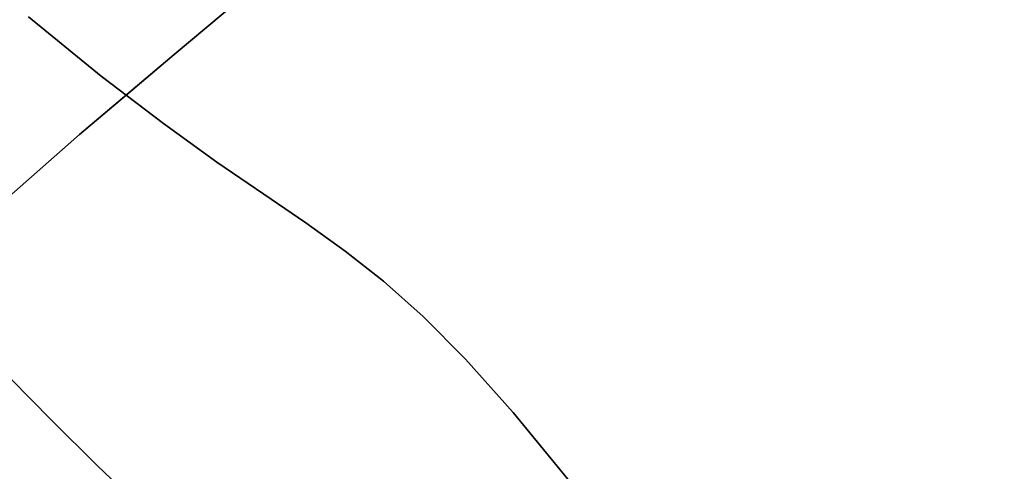
# Model space of a CAD drawing. Extents: x -335 to 327, y -288 to 362.
# Drawn here: x -87 to -72, y 72 to 79 of the extents above; entities that cross this region are included whole.
import ezdxf

# ---------------------------------------------------------------- set-up
doc = ezdxf.new("R2010")
doc.units = 0
doc.layers.add('BAUMSCHEIBEN', color=4, linetype='CONTINUOUS')

msp = doc.modelspace()

# ---------------------------------------------------------------- linework, layer by layer
at = {"layer": 'BAUMSCHEIBEN', "color": 0}
for points in [[(-96.05116, 55.690686, 418.846264), (-95.66101, 58.433714, 418.846264), (-95.289127, 61.233212, 418.846264), (-94.842765, 63.891717, 418.846264), (-94.232714, 66.237465, 418.846264), (-93.470927, 68.309628, 418.846264), (-92.569358, 70.147375, 418.846264), (-91.539961, 71.789876, 418.846264), (-90.39469, 73.276304, 418.846264), (-89.145498, 74.645826, 418.846264), (-87.804339, 75.937616, 418.846264), (-86.383167, 77.190841, 418.846264), (-84.893936, 78.444674, 418.846264), (-83.348599, 79.738285, 418.846264), (-81.75911, 81.110843, 418.846264), (-80.137423, 82.60152, 418.846264), (-78.495492, 84.249486, 418.846264), (-76.84527, 86.093911, 418.846264), (-75.198711, 88.173966, 418.846264), (-73.428815, 90.433218, 418.846264), (-71.426676, 92.769333, 418.846264)], [(-83.348599, 79.738285, 518.846264), (-84.893936, 78.444674, 518.846264), (-85.648524, 77.809362, 518.846264), (-85.060647, 77.360827, 518.846264), (-84.219464, 76.757087, 518.846264), (-83.483538, 76.251328, 518.846264), (-82.822151, 75.799725, 518.846264), (-82.20459, 75.358459, 518.846264), (-81.600138, 74.883704, 518.846264), (-80.978081, 74.331641, 518.846264), (-80.307704, 73.658445, 518.846264), (-79.558291, 72.820296, 518.846264), (-78.699127, 71.77337, 518.846264)], [(-87.181637, 79.037535, 468.846264), (-86.037799, 78.106369, 468.846264), (-85.060647, 77.360827, 468.846264), (-84.219464, 76.757087, 468.846264), (-83.483538, 76.251328, 468.846264), (-82.822151, 75.799725, 468.846264), (-82.20459, 75.358459, 468.846264), (-81.600138, 74.883704, 468.846264), (-80.978081, 74.331641, 468.846264), (-80.307704, 73.658445, 468.846264), (-79.558291, 72.820296, 468.846264), (-78.699127, 71.77337, 468.846264)], [(-78.699127, 71.77337, 518.846264), (-79.558291, 72.820296, 518.846264), (-80.307704, 73.658445, 518.846264), (-80.978081, 74.331641, 518.846264), (-81.600138, 74.883704, 518.846264), (-82.20459, 75.358459, 518.846264), (-82.822151, 75.799725, 518.846264), (-83.483538, 76.251328, 518.846264), (-84.219464, 76.757087, 518.846264), (-85.060647, 77.360827, 518.846264), (-86.037799, 78.106369, 518.846264), (-87.181637, 79.037535, 518.846264)], [(-87.181637, 79.037535, 518.846264), (-86.037799, 78.106369, 518.846264), (-85.060647, 77.360827, 518.846264), (-84.219464, 76.757087, 518.846264), (-83.483538, 76.251328, 518.846264), (-82.822151, 75.799725, 518.846264), (-82.20459, 75.358459, 518.846264), (-81.600138, 74.883704, 518.846264), (-80.978081, 74.331641, 518.846264), (-80.307704, 73.658445, 518.846264), (-79.558291, 72.820296, 518.846264), (-78.699127, 71.77337, 518.846264)], [(-78.699127, 71.77337, 468.846264), (-79.558291, 72.820296, 468.846264), (-80.307704, 73.658445, 468.846264), (-80.978081, 74.331641, 468.846264), (-81.600138, 74.883704, 468.846264), (-82.20459, 75.358459, 468.846264), (-82.822151, 75.799725, 468.846264), (-83.483538, 76.251328, 468.846264), (-84.219464, 76.757087, 468.846264), (-85.060647, 77.360827, 468.846264), (-86.037799, 78.106369, 468.846264), (-87.181637, 79.037535, 468.846264)], [(-87.181637, 79.037535, 518.846264), (-86.037799, 78.106369, 518.846264), (-85.060647, 77.360827, 518.846264), (-84.219464, 76.757087, 518.846264), (-83.483538, 76.251328, 518.846264), (-82.822151, 75.799725, 518.846264), (-82.20459, 75.358459, 518.846264), (-81.600138, 74.883704, 518.846264), (-80.978081, 74.331641, 518.846264), (-80.307704, 73.658445, 518.846264), (-79.558291, 72.820296, 518.846264), (-78.699127, 71.77337, 518.846264)], [(-78.699127, 71.77337, 468.846264), (-79.558291, 72.820296, 468.846264), (-80.307704, 73.658445, 468.846264), (-80.978081, 74.331641, 468.846264), (-81.600138, 74.883704, 468.846264), (-82.20459, 75.358459, 468.846264), (-82.822151, 75.799725, 468.846264), (-83.483538, 76.251328, 468.846264), (-84.219464, 76.757087, 468.846264), (-85.060647, 77.360827, 468.846264), (-86.037799, 78.106369, 468.846264), (-87.181637, 79.037535, 468.846264)], [(-87.181637, 79.037535, 518.846264), (-86.037799, 78.106369, 518.846264), (-85.060647, 77.360827, 518.846264), (-84.219464, 76.757087, 518.846264), (-83.483538, 76.251328, 518.846264), (-82.822151, 75.799725, 518.846264), (-82.20459, 75.358459, 518.846264), (-81.600138, 74.883704, 518.846264), (-80.978081, 74.331641, 518.846264), (-80.307704, 73.658445, 518.846264), (-79.558291, 72.820296, 518.846264), (-78.699127, 71.77337, 518.846264)], [(-78.699127, 71.77337, 468.846264), (-79.558291, 72.820296, 468.846264), (-80.307704, 73.658445, 468.846264), (-80.978081, 74.331641, 468.846264), (-81.600138, 74.883704, 468.846264), (-82.20459, 75.358459, 468.846264), (-82.822151, 75.799725, 468.846264), (-83.483538, 76.251328, 468.846264), (-84.219464, 76.757087, 468.846264), (-85.060647, 77.360827, 468.846264), (-86.037799, 78.106369, 468.846264), (-87.181637, 79.037535, 468.846264)], [(-87.181637, 79.037535, 518.846264), (-86.037799, 78.106369, 518.846264), (-85.060647, 77.360827, 518.846264), (-84.219464, 76.757087, 518.846264), (-83.483538, 76.251328, 518.846264), (-82.822151, 75.799725, 518.846264), (-82.20459, 75.358459, 518.846264), (-81.600138, 74.883704, 518.846264), (-80.978081, 74.331641, 518.846264), (-80.307704, 73.658445, 518.846264), (-79.558291, 72.820296, 518.846264), (-78.699127, 71.77337, 518.846264)], [(-78.699127, 71.77337, 468.846264), (-79.558291, 72.820296, 468.846264), (-80.307704, 73.658445, 468.846264), (-80.978081, 74.331641, 468.846264), (-81.600138, 74.883704, 468.846264), (-82.20459, 75.358459, 468.846264), (-82.822151, 75.799725, 468.846264), (-83.483538, 76.251328, 468.846264), (-84.219464, 76.757087, 468.846264), (-85.060647, 77.360827, 468.846264), (-86.037799, 78.106369, 468.846264), (-87.181637, 79.037535, 468.846264)], [(-87.181637, 79.037535, 518.846264), (-86.037799, 78.106369, 518.846264), (-85.060647, 77.360827, 518.846264), (-84.219464, 76.757087, 518.846264), (-83.483538, 76.251328, 518.846264), (-82.822151, 75.799725, 518.846264), (-82.20459, 75.358459, 518.846264), (-81.600138, 74.883704, 518.846264), (-80.978081, 74.331641, 518.846264), (-80.307704, 73.658445, 518.846264), (-79.558291, 72.820296, 518.846264), (-78.699127, 71.77337, 518.846264)], [(-78.699127, 71.77337, 468.846264), (-79.558291, 72.820296, 468.846264), (-80.307704, 73.658445, 468.846264), (-80.978081, 74.331641, 468.846264), (-81.600138, 74.883704, 468.846264), (-82.20459, 75.358459, 468.846264), (-82.822151, 75.799725, 468.846264), (-83.483538, 76.251328, 468.846264), (-84.219464, 76.757087, 468.846264), (-85.060647, 77.360827, 468.846264), (-86.037799, 78.106369, 468.846264), (-87.181637, 79.037535, 468.846264)], [(-87.181637, 79.037535, 518.846264), (-86.037799, 78.106369, 518.846264), (-85.060647, 77.360827, 518.846264), (-84.219464, 76.757087, 518.846264), (-83.483538, 76.251328, 518.846264), (-82.822151, 75.799725, 518.846264), (-82.20459, 75.358459, 518.846264), (-81.600138, 74.883704, 518.846264), (-80.978081, 74.331641, 518.846264), (-80.307704, 73.658445, 518.846264), (-79.558291, 72.820296, 518.846264), (-78.699127, 71.77337, 518.846264)], [(-78.699127, 71.77337, 468.846264), (-79.558291, 72.820296, 468.846264), (-80.307704, 73.658445, 468.846264), (-80.978081, 74.331641, 468.846264), (-81.600138, 74.883704, 468.846264), (-82.20459, 75.358459, 468.846264), (-82.822151, 75.799725, 468.846264), (-83.483538, 76.251328, 468.846264), (-84.219464, 76.757087, 468.846264), (-85.060647, 77.360827, 468.846264), (-86.037799, 78.106369, 468.846264), (-87.181637, 79.037535, 468.846264)], [(-87.181637, 79.037535, 518.846264), (-86.037799, 78.106369, 518.846264), (-85.060647, 77.360827, 518.846264), (-84.219464, 76.757087, 518.846264), (-83.483538, 76.251328, 518.846264), (-82.822151, 75.799725, 518.846264), (-82.20459, 75.358459, 518.846264), (-81.600138, 74.883704, 518.846264), (-80.978081, 74.331641, 518.846264), (-80.307704, 73.658445, 518.846264), (-79.558291, 72.820296, 518.846264), (-78.699127, 71.77337, 518.846264)], [(-78.699127, 71.77337, 468.846264), (-79.558291, 72.820296, 468.846264), (-80.307704, 73.658445, 468.846264), (-80.978081, 74.331641, 468.846264), (-81.600138, 74.883704, 468.846264), (-82.20459, 75.358459, 468.846264), (-82.822151, 75.799725, 468.846264), (-83.483538, 76.251328, 468.846264), (-84.219464, 76.757087, 468.846264), (-85.060647, 77.360827, 468.846264), (-86.037799, 78.106369, 468.846264), (-87.181637, 79.037535, 468.846264)], [(-87.181637, 79.037535, 518.846264), (-86.037799, 78.106369, 518.846264), (-85.060647, 77.360827, 518.846264), (-84.219464, 76.757087, 518.846264), (-83.483538, 76.251328, 518.846264), (-82.822151, 75.799725, 518.846264), (-82.20459, 75.358459, 518.846264), (-81.600138, 74.883704, 518.846264), (-80.978081, 74.331641, 518.846264), (-80.307704, 73.658445, 518.846264), (-79.558291, 72.820296, 518.846264), (-78.699127, 71.77337, 518.846264)], [(-78.699127, 71.77337, 468.846264), (-79.558291, 72.820296, 468.846264), (-80.307704, 73.658445, 468.846264), (-80.978081, 74.331641, 468.846264), (-81.600138, 74.883704, 468.846264), (-82.20459, 75.358459, 468.846264), (-82.822151, 75.799725, 468.846264), (-83.483538, 76.251328, 468.846264), (-84.219464, 76.757087, 468.846264), (-85.060647, 77.360827, 468.846264), (-86.037799, 78.106369, 468.846264), (-87.181637, 79.037535, 468.846264)], [(-87.181637, 79.037535, 518.846264), (-86.037799, 78.106369, 518.846264), (-85.060647, 77.360827, 518.846264), (-84.219464, 76.757087, 518.846264), (-83.483538, 76.251328, 518.846264), (-82.822151, 75.799725, 518.846264), (-82.20459, 75.358459, 518.846264), (-81.600138, 74.883704, 518.846264), (-80.978081, 74.331641, 518.846264), (-80.307704, 73.658445, 518.846264), (-79.558291, 72.820296, 518.846264), (-78.699127, 71.77337, 518.846264)], [(-78.699127, 71.77337, 468.846264), (-79.558291, 72.820296, 468.846264), (-80.307704, 73.658445, 468.846264), (-80.978081, 74.331641, 468.846264), (-81.600138, 74.883704, 468.846264), (-82.20459, 75.358459, 468.846264), (-82.822151, 75.799725, 468.846264), (-83.483538, 76.251328, 468.846264), (-84.219464, 76.757087, 468.846264), (-85.060647, 77.360827, 468.846264), (-86.037799, 78.106369, 468.846264), (-87.181637, 79.037535, 468.846264)], [(-87.181637, 79.037535, 518.846264), (-86.037799, 78.106369, 518.846264), (-85.060647, 77.360827, 518.846264), (-84.219464, 76.757087, 518.846264), (-83.483538, 76.251328, 518.846264), (-82.822151, 75.799725, 518.846264), (-82.20459, 75.358459, 518.846264), (-81.600138, 74.883704, 518.846264), (-80.978081, 74.331641, 518.846264), (-80.307704, 73.658445, 518.846264), (-79.558291, 72.820296, 518.846264), (-78.699127, 71.77337, 518.846264)], [(-78.699127, 71.77337, 468.846264), (-79.558291, 72.820296, 468.846264), (-80.307704, 73.658445, 468.846264), (-80.978081, 74.331641, 468.846264), (-81.600138, 74.883704, 468.846264), (-82.20459, 75.358459, 468.846264), (-82.822151, 75.799725, 468.846264), (-83.483538, 76.251328, 468.846264), (-84.219464, 76.757087, 468.846264), (-85.060647, 77.360827, 468.846264), (-86.037799, 78.106369, 468.846264), (-87.181637, 79.037535, 468.846264)], [(-87.181637, 79.037535, 518.846264), (-86.037799, 78.106369, 518.846264), (-85.060647, 77.360827, 518.846264), (-84.219464, 76.757087, 518.846264), (-83.483538, 76.251328, 518.846264), (-82.822151, 75.799725, 518.846264), (-82.20459, 75.358459, 518.846264), (-81.600138, 74.883704, 518.846264), (-80.978081, 74.331641, 518.846264), (-80.307704, 73.658445, 518.846264), (-79.558291, 72.820296, 518.846264), (-78.699127, 71.77337, 518.846264)], [(-78.699127, 71.77337, 468.846264), (-79.558291, 72.820296, 468.846264), (-80.307704, 73.658445, 468.846264), (-80.978081, 74.331641, 468.846264), (-81.600138, 74.883704, 468.846264), (-82.20459, 75.358459, 468.846264), (-82.822151, 75.799725, 468.846264), (-83.483538, 76.251328, 468.846264), (-84.219464, 76.757087, 468.846264), (-85.060647, 77.360827, 468.846264), (-86.037799, 78.106369, 468.846264), (-87.181637, 79.037535, 468.846264)], [(-87.181637, 79.037535, 518.846264), (-86.037799, 78.106369, 518.846264), (-85.060647, 77.360827, 518.846264), (-84.219464, 76.757087, 518.846264), (-83.483538, 76.251328, 518.846264), (-82.822151, 75.799725, 518.846264), (-82.20459, 75.358459, 518.846264), (-81.600138, 74.883704, 518.846264), (-80.978081, 74.331641, 518.846264), (-80.307704, 73.658445, 518.846264), (-79.558291, 72.820296, 518.846264), (-78.699127, 71.77337, 518.846264)], [(-78.699127, 71.77337, 468.846264), (-79.558291, 72.820296, 468.846264), (-80.307704, 73.658445, 468.846264), (-80.978081, 74.331641, 468.846264), (-81.600138, 74.883704, 468.846264), (-82.20459, 75.358459, 468.846264), (-82.822151, 75.799725, 468.846264), (-83.483538, 76.251328, 468.846264), (-84.219464, 76.757087, 468.846264), (-85.060647, 77.360827, 468.846264), (-86.037799, 78.106369, 468.846264), (-87.181637, 79.037535, 468.846264)], [(-78.699127, 71.77337, 468.846264), (-79.558291, 72.820296, 468.846264), (-80.307704, 73.658445, 468.846264), (-80.978081, 74.331641, 468.846264), (-81.600138, 74.883704, 468.846264), (-82.20459, 75.358459, 468.846264), (-82.822151, 75.799725, 468.846264), (-83.483538, 76.251328, 468.846264), (-84.219464, 76.757087, 468.846264), (-85.060647, 77.360827, 468.846264), (-85.648524, 77.809362, 468.846264), (-86.383167, 77.190841, 468.846264), (-87.804339, 75.937616, 468.846264)], [(-85.245489, 71.175112, 468.846264), (-86.098664, 71.985714, 468.846264), (-86.824734, 72.708912, 468.846264), (-87.461364, 73.351179, 468.846264)], [(-87.461364, 73.351179, 518.846264), (-86.824734, 72.708912, 518.846264), (-86.098664, 71.985714, 518.846264), (-85.245489, 71.175112, 518.846264)], [(-85.245489, 71.175112, 518.846264), (-86.098664, 71.985714, 518.846264), (-86.824734, 72.708912, 518.846264), (-87.461364, 73.351179, 518.846264)], [(-87.461364, 73.351179, 468.846264), (-86.824734, 72.708912, 468.846264), (-86.098664, 71.985714, 468.846264), (-85.245489, 71.175112, 468.846264)], [(-85.245489, 71.175112, 518.846264), (-86.098664, 71.985714, 518.846264), (-86.824734, 72.708912, 518.846264), (-87.461364, 73.351179, 518.846264)], [(-87.461364, 73.351179, 468.846264), (-86.824734, 72.708912, 468.846264), (-86.098664, 71.985714, 468.846264), (-85.245489, 71.175112, 468.846264)], [(-85.245489, 71.175112, 518.846264), (-86.098664, 71.985714, 518.846264), (-86.824734, 72.708912, 518.846264), (-87.461364, 73.351179, 518.846264)], [(-87.461364, 73.351179, 468.846264), (-86.824734, 72.708912, 468.846264), (-86.098664, 71.985714, 468.846264), (-85.245489, 71.175112, 468.846264)], [(-85.245489, 71.175112, 518.846264), (-86.098664, 71.985714, 518.846264), (-86.824734, 72.708912, 518.846264), (-87.461364, 73.351179, 518.846264)], [(-87.461364, 73.351179, 468.846264), (-86.824734, 72.708912, 468.846264), (-86.098664, 71.985714, 468.846264), (-85.245489, 71.175112, 468.846264)], [(-85.245489, 71.175112, 518.846264), (-86.098664, 71.985714, 518.846264), (-86.824734, 72.708912, 518.846264), (-87.461364, 73.351179, 518.846264)], [(-87.461364, 73.351179, 468.846264), (-86.824734, 72.708912, 468.846264), (-86.098664, 71.985714, 468.846264), (-85.245489, 71.175112, 468.846264)], [(-85.245489, 71.175112, 518.846264), (-86.098664, 71.985714, 518.846264), (-86.824734, 72.708912, 518.846264), (-87.461364, 73.351179, 518.846264)], [(-87.461364, 73.351179, 468.846264), (-86.824734, 72.708912, 468.846264), (-86.098664, 71.985714, 468.846264), (-85.245489, 71.175112, 468.846264)], [(-85.245489, 71.175112, 518.846264), (-86.098664, 71.985714, 518.846264), (-86.824734, 72.708912, 518.846264), (-87.461364, 73.351179, 518.846264)], [(-87.461364, 73.351179, 468.846264), (-86.824734, 72.708912, 468.846264), (-86.098664, 71.985714, 468.846264), (-85.245489, 71.175112, 468.846264)], [(-85.245489, 71.175112, 518.846264), (-86.098664, 71.985714, 518.846264), (-86.824734, 72.708912, 518.846264), (-87.461364, 73.351179, 518.846264)], [(-87.461364, 73.351179, 468.846264), (-86.824734, 72.708912, 468.846264), (-86.098664, 71.985714, 468.846264), (-85.245489, 71.175112, 468.846264)], [(-85.245489, 71.175112, 518.846264), (-86.098664, 71.985714, 518.846264), (-86.824734, 72.708912, 518.846264), (-87.461364, 73.351179, 518.846264)], [(-87.461364, 73.351179, 468.846264), (-86.824734, 72.708912, 468.846264), (-86.098664, 71.985714, 468.846264), (-85.245489, 71.175112, 468.846264)], [(-85.245489, 71.175112, 518.846264), (-86.098664, 71.985714, 518.846264), (-86.824734, 72.708912, 518.846264), (-87.461364, 73.351179, 518.846264)], [(-87.461364, 73.351179, 468.846264), (-86.824734, 72.708912, 468.846264), (-86.098664, 71.985714, 468.846264), (-85.245489, 71.175112, 468.846264)], [(-85.245489, 71.175112, 518.846264), (-86.098664, 71.985714, 518.846264), (-86.824734, 72.708912, 518.846264), (-87.461364, 73.351179, 518.846264)], [(-87.461364, 73.351179, 468.846264), (-86.824734, 72.708912, 468.846264), (-86.098664, 71.985714, 468.846264), (-85.245489, 71.175112, 468.846264)], [(-85.245489, 71.175112, 518.846264), (-86.098664, 71.985714, 518.846264), (-86.824734, 72.708912, 518.846264), (-87.461364, 73.351179, 518.846264)], [(-87.461364, 73.351179, 468.846264), (-86.824734, 72.708912, 468.846264), (-86.098664, 71.985714, 468.846264), (-85.245489, 71.175112, 468.846264)], [(-85.245489, 71.175112, 518.846264), (-86.098664, 71.985714, 518.846264), (-86.824734, 72.708912, 518.846264), (-87.461364, 73.351179, 518.846264)], [(-87.461364, 73.351179, 468.846264), (-86.824734, 72.708912, 468.846264), (-86.098664, 71.985714, 468.846264), (-85.245489, 71.175112, 468.846264)]]:
    msp.add_polyline3d(points, dxfattribs=at)
for points in [[(-84.893936, 78.444674, 418.846264), (-84.893936, 78.444674, 518.846264), (-83.348599, 79.738285, 518.846264), (-83.348599, 79.738285, 418.846264)], [(-87.181637, 79.037535, 468.846264), (-87.181637, 79.037535, 518.846264), (-86.037799, 78.106369, 518.846264), (-86.037799, 78.106369, 468.846264)], [(-86.037799, 78.106369, 468.846264), (-86.037799, 78.106369, 518.846264), (-87.181637, 79.037535, 518.846264), (-87.181637, 79.037535, 468.846264)], [(-86.037799, 78.106369, 468.846264), (-86.037799, 78.106369, 518.846264), (-87.181637, 79.037535, 518.846264), (-87.181637, 79.037535, 468.846264)], [(-86.037799, 78.106369, 468.846264), (-86.037799, 78.106369, 518.846264), (-87.181637, 79.037535, 518.846264), (-87.181637, 79.037535, 468.846264)], [(-86.037799, 78.106369, 468.846264), (-86.037799, 78.106369, 518.846264), (-87.181637, 79.037535, 518.846264), (-87.181637, 79.037535, 468.846264)], [(-86.037799, 78.106369, 468.846264), (-86.037799, 78.106369, 518.846264), (-87.181637, 79.037535, 518.846264), (-87.181637, 79.037535, 468.846264)], [(-86.037799, 78.106369, 468.846264), (-86.037799, 78.106369, 518.846264), (-87.181637, 79.037535, 518.846264), (-87.181637, 79.037535, 468.846264)], [(-86.037799, 78.106369, 468.846264), (-86.037799, 78.106369, 518.846264), (-87.181637, 79.037535, 518.846264), (-87.181637, 79.037535, 468.846264)], [(-86.037799, 78.106369, 468.846264), (-86.037799, 78.106369, 518.846264), (-87.181637, 79.037535, 518.846264), (-87.181637, 79.037535, 468.846264)], [(-86.037799, 78.106369, 468.846264), (-86.037799, 78.106369, 518.846264), (-87.181637, 79.037535, 518.846264), (-87.181637, 79.037535, 468.846264)], [(-86.037799, 78.106369, 468.846264), (-86.037799, 78.106369, 518.846264), (-87.181637, 79.037535, 518.846264), (-87.181637, 79.037535, 468.846264)], [(-86.037799, 78.106369, 468.846264), (-86.037799, 78.106369, 518.846264), (-87.181637, 79.037535, 518.846264), (-87.181637, 79.037535, 468.846264)], [(-86.037799, 78.106369, 468.846264), (-86.037799, 78.106369, 518.846264), (-87.181637, 79.037535, 518.846264), (-87.181637, 79.037535, 468.846264)], [(-86.383167, 77.190841, 418.846264), (-86.383167, 77.190841, 468.846264), (-85.648524, 77.809362, 468.846264), (-85.648524, 77.809362, 518.846264), (-84.893936, 78.444674, 518.846264), (-84.893936, 78.444674, 418.846264)], [(-86.037799, 78.106369, 468.846264), (-86.037799, 78.106369, 518.846264), (-85.060647, 77.360827, 518.846264), (-85.060647, 77.360827, 468.846264)], [(-85.060647, 77.360827, 468.846264), (-85.060647, 77.360827, 518.846264), (-86.037799, 78.106369, 518.846264), (-86.037799, 78.106369, 468.846264)], [(-85.060647, 77.360827, 468.846264), (-85.060647, 77.360827, 518.846264), (-86.037799, 78.106369, 518.846264), (-86.037799, 78.106369, 468.846264)], [(-85.060647, 77.360827, 468.846264), (-85.060647, 77.360827, 518.846264), (-86.037799, 78.106369, 518.846264), (-86.037799, 78.106369, 468.846264)], [(-85.060647, 77.360827, 468.846264), (-85.060647, 77.360827, 518.846264), (-86.037799, 78.106369, 518.846264), (-86.037799, 78.106369, 468.846264)], [(-85.060647, 77.360827, 468.846264), (-85.060647, 77.360827, 518.846264), (-86.037799, 78.106369, 518.846264), (-86.037799, 78.106369, 468.846264)], [(-85.060647, 77.360827, 468.846264), (-85.060647, 77.360827, 518.846264), (-86.037799, 78.106369, 518.846264), (-86.037799, 78.106369, 468.846264)], [(-85.060647, 77.360827, 468.846264), (-85.060647, 77.360827, 518.846264), (-86.037799, 78.106369, 518.846264), (-86.037799, 78.106369, 468.846264)], [(-85.060647, 77.360827, 468.846264), (-85.060647, 77.360827, 518.846264), (-86.037799, 78.106369, 518.846264), (-86.037799, 78.106369, 468.846264)], [(-85.060647, 77.360827, 468.846264), (-85.060647, 77.360827, 518.846264), (-86.037799, 78.106369, 518.846264), (-86.037799, 78.106369, 468.846264)], [(-85.060647, 77.360827, 468.846264), (-85.060647, 77.360827, 518.846264), (-86.037799, 78.106369, 518.846264), (-86.037799, 78.106369, 468.846264)], [(-85.060647, 77.360827, 468.846264), (-85.060647, 77.360827, 518.846264), (-86.037799, 78.106369, 518.846264), (-86.037799, 78.106369, 468.846264)], [(-85.060647, 77.360827, 468.846264), (-85.060647, 77.360827, 518.846264), (-86.037799, 78.106369, 518.846264), (-86.037799, 78.106369, 468.846264)], [(-85.648524, 77.809362, 468.846264), (-85.060647, 77.360827, 468.846264), (-85.060647, 77.360827, 518.846264), (-85.648524, 77.809362, 518.846264)], [(-85.060647, 77.360827, 468.846264), (-85.060647, 77.360827, 518.846264), (-84.219464, 76.757087, 518.846264), (-84.219464, 76.757087, 468.846264)], [(-84.219464, 76.757087, 468.846264), (-84.219464, 76.757087, 518.846264), (-85.060647, 77.360827, 518.846264), (-85.060647, 77.360827, 468.846264)], [(-84.219464, 76.757087, 468.846264), (-84.219464, 76.757087, 518.846264), (-85.060647, 77.360827, 518.846264), (-85.060647, 77.360827, 468.846264)], [(-84.219464, 76.757087, 468.846264), (-84.219464, 76.757087, 518.846264), (-85.060647, 77.360827, 518.846264), (-85.060647, 77.360827, 468.846264)], [(-84.219464, 76.757087, 468.846264), (-84.219464, 76.757087, 518.846264), (-85.060647, 77.360827, 518.846264), (-85.060647, 77.360827, 468.846264)], [(-84.219464, 76.757087, 468.846264), (-84.219464, 76.757087, 518.846264), (-85.060647, 77.360827, 518.846264), (-85.060647, 77.360827, 468.846264)], [(-84.219464, 76.757087, 468.846264), (-84.219464, 76.757087, 518.846264), (-85.060647, 77.360827, 518.846264), (-85.060647, 77.360827, 468.846264)], [(-84.219464, 76.757087, 468.846264), (-84.219464, 76.757087, 518.846264), (-85.060647, 77.360827, 518.846264), (-85.060647, 77.360827, 468.846264)], [(-84.219464, 76.757087, 468.846264), (-84.219464, 76.757087, 518.846264), (-85.060647, 77.360827, 518.846264), (-85.060647, 77.360827, 468.846264)], [(-84.219464, 76.757087, 468.846264), (-84.219464, 76.757087, 518.846264), (-85.060647, 77.360827, 518.846264), (-85.060647, 77.360827, 468.846264)], [(-84.219464, 76.757087, 468.846264), (-84.219464, 76.757087, 518.846264), (-85.060647, 77.360827, 518.846264), (-85.060647, 77.360827, 468.846264)], [(-84.219464, 76.757087, 468.846264), (-84.219464, 76.757087, 518.846264), (-85.060647, 77.360827, 518.846264), (-85.060647, 77.360827, 468.846264)], [(-84.219464, 76.757087, 468.846264), (-84.219464, 76.757087, 518.846264), (-85.060647, 77.360827, 518.846264), (-85.060647, 77.360827, 468.846264)], [(-84.219464, 76.757087, 468.846264), (-84.219464, 76.757087, 518.846264), (-85.060647, 77.360827, 518.846264), (-85.060647, 77.360827, 468.846264)], [(-87.804339, 75.937616, 418.846264), (-87.804339, 75.937616, 468.846264), (-86.383167, 77.190841, 468.846264), (-86.383167, 77.190841, 418.846264)], [(-84.219464, 76.757087, 468.846264), (-84.219464, 76.757087, 518.846264), (-83.483538, 76.251328, 518.846264), (-83.483538, 76.251328, 468.846264)], [(-83.483538, 76.251328, 518.846264), (-84.219464, 76.757087, 518.846264), (-84.219464, 76.757087, 468.846264), (-83.483538, 76.251328, 468.846264), (-82.822151, 75.799725, 468.846264), (-82.822151, 75.799725, 518.846264)], [(-83.483538, 76.251328, 518.846264), (-84.219464, 76.757087, 518.846264), (-84.219464, 76.757087, 468.846264), (-83.483538, 76.251328, 468.846264), (-82.822151, 75.799725, 468.846264), (-82.822151, 75.799725, 518.846264)], [(-83.483538, 76.251328, 518.846264), (-84.219464, 76.757087, 518.846264), (-84.219464, 76.757087, 468.846264), (-83.483538, 76.251328, 468.846264), (-82.822151, 75.799725, 468.846264), (-82.822151, 75.799725, 518.846264)], [(-83.483538, 76.251328, 518.846264), (-84.219464, 76.757087, 518.846264), (-84.219464, 76.757087, 468.846264), (-83.483538, 76.251328, 468.846264), (-82.822151, 75.799725, 468.846264), (-82.822151, 75.799725, 518.846264)], [(-83.483538, 76.251328, 518.846264), (-84.219464, 76.757087, 518.846264), (-84.219464, 76.757087, 468.846264), (-83.483538, 76.251328, 468.846264), (-82.822151, 75.799725, 468.846264), (-82.822151, 75.799725, 518.846264)], [(-83.483538, 76.251328, 518.846264), (-84.219464, 76.757087, 518.846264), (-84.219464, 76.757087, 468.846264), (-83.483538, 76.251328, 468.846264), (-82.822151, 75.799725, 468.846264), (-82.822151, 75.799725, 518.846264)], [(-83.483538, 76.251328, 518.846264), (-84.219464, 76.757087, 518.846264), (-84.219464, 76.757087, 468.846264), (-83.483538, 76.251328, 468.846264), (-82.822151, 75.799725, 468.846264), (-82.822151, 75.799725, 518.846264)], [(-83.483538, 76.251328, 518.846264), (-84.219464, 76.757087, 518.846264), (-84.219464, 76.757087, 468.846264), (-83.483538, 76.251328, 468.846264), (-82.822151, 75.799725, 468.846264), (-82.822151, 75.799725, 518.846264)], [(-83.483538, 76.251328, 518.846264), (-84.219464, 76.757087, 518.846264), (-84.219464, 76.757087, 468.846264), (-83.483538, 76.251328, 468.846264), (-82.822151, 75.799725, 468.846264), (-82.822151, 75.799725, 518.846264)], [(-83.483538, 76.251328, 518.846264), (-84.219464, 76.757087, 518.846264), (-84.219464, 76.757087, 468.846264), (-83.483538, 76.251328, 468.846264), (-82.822151, 75.799725, 468.846264), (-82.822151, 75.799725, 518.846264)], [(-83.483538, 76.251328, 518.846264), (-84.219464, 76.757087, 518.846264), (-84.219464, 76.757087, 468.846264), (-83.483538, 76.251328, 468.846264), (-82.822151, 75.799725, 468.846264), (-82.822151, 75.799725, 518.846264)], [(-83.483538, 76.251328, 518.846264), (-84.219464, 76.757087, 518.846264), (-84.219464, 76.757087, 468.846264), (-83.483538, 76.251328, 468.846264), (-82.822151, 75.799725, 468.846264), (-82.822151, 75.799725, 518.846264)], [(-83.483538, 76.251328, 518.846264), (-84.219464, 76.757087, 518.846264), (-84.219464, 76.757087, 468.846264), (-83.483538, 76.251328, 468.846264), (-82.822151, 75.799725, 468.846264), (-82.822151, 75.799725, 518.846264)], [(-83.483538, 76.251328, 468.846264), (-83.483538, 76.251328, 518.846264), (-82.822151, 75.799725, 518.846264), (-82.822151, 75.799725, 468.846264)], [(-82.822151, 75.799725, 468.846264), (-82.822151, 75.799725, 518.846264), (-82.20459, 75.358459, 518.846264), (-82.20459, 75.358459, 468.846264)], [(-82.20459, 75.358459, 468.846264), (-82.20459, 75.358459, 518.846264), (-82.822151, 75.799725, 518.846264), (-82.822151, 75.799725, 468.846264)], [(-82.20459, 75.358459, 468.846264), (-82.20459, 75.358459, 518.846264), (-82.822151, 75.799725, 518.846264), (-82.822151, 75.799725, 468.846264)], [(-82.20459, 75.358459, 468.846264), (-82.20459, 75.358459, 518.846264), (-82.822151, 75.799725, 518.846264), (-82.822151, 75.799725, 468.846264)], [(-82.20459, 75.358459, 468.846264), (-82.20459, 75.358459, 518.846264), (-82.822151, 75.799725, 518.846264), (-82.822151, 75.799725, 468.846264)], [(-82.20459, 75.358459, 468.846264), (-82.20459, 75.358459, 518.846264), (-82.822151, 75.799725, 518.846264), (-82.822151, 75.799725, 468.846264)], [(-82.20459, 75.358459, 468.846264), (-82.20459, 75.358459, 518.846264), (-82.822151, 75.799725, 518.846264), (-82.822151, 75.799725, 468.846264)], [(-82.20459, 75.358459, 468.846264), (-82.20459, 75.358459, 518.846264), (-82.822151, 75.799725, 518.846264), (-82.822151, 75.799725, 468.846264)], [(-82.20459, 75.358459, 468.846264), (-82.20459, 75.358459, 518.846264), (-82.822151, 75.799725, 518.846264), (-82.822151, 75.799725, 468.846264)], [(-82.20459, 75.358459, 468.846264), (-82.20459, 75.358459, 518.846264), (-82.822151, 75.799725, 518.846264), (-82.822151, 75.799725, 468.846264)], [(-82.20459, 75.358459, 468.846264), (-82.20459, 75.358459, 518.846264), (-82.822151, 75.799725, 518.846264), (-82.822151, 75.799725, 468.846264)], [(-82.20459, 75.358459, 468.846264), (-82.20459, 75.358459, 518.846264), (-82.822151, 75.799725, 518.846264), (-82.822151, 75.799725, 468.846264)], [(-82.20459, 75.358459, 468.846264), (-82.20459, 75.358459, 518.846264), (-82.822151, 75.799725, 518.846264), (-82.822151, 75.799725, 468.846264)], [(-82.20459, 75.358459, 468.846264), (-82.20459, 75.358459, 518.846264), (-82.822151, 75.799725, 518.846264), (-82.822151, 75.799725, 468.846264)], [(-82.20459, 75.358459, 468.846264), (-82.20459, 75.358459, 518.846264), (-81.600138, 74.883704, 518.846264), (-81.600138, 74.883704, 468.846264)], [(-81.600138, 74.883704, 468.846264), (-81.600138, 74.883704, 518.846264), (-82.20459, 75.358459, 518.846264), (-82.20459, 75.358459, 468.846264)], [(-81.600138, 74.883704, 468.846264), (-81.600138, 74.883704, 518.846264), (-82.20459, 75.358459, 518.846264), (-82.20459, 75.358459, 468.846264)], [(-81.600138, 74.883704, 468.846264), (-81.600138, 74.883704, 518.846264), (-82.20459, 75.358459, 518.846264), (-82.20459, 75.358459, 468.846264)], [(-81.600138, 74.883704, 468.846264), (-81.600138, 74.883704, 518.846264), (-82.20459, 75.358459, 518.846264), (-82.20459, 75.358459, 468.846264)], [(-81.600138, 74.883704, 468.846264), (-81.600138, 74.883704, 518.846264), (-82.20459, 75.358459, 518.846264), (-82.20459, 75.358459, 468.846264)], [(-81.600138, 74.883704, 468.846264), (-81.600138, 74.883704, 518.846264), (-82.20459, 75.358459, 518.846264), (-82.20459, 75.358459, 468.846264)], [(-81.600138, 74.883704, 468.846264), (-81.600138, 74.883704, 518.846264), (-82.20459, 75.358459, 518.846264), (-82.20459, 75.358459, 468.846264)], [(-81.600138, 74.883704, 468.846264), (-81.600138, 74.883704, 518.846264), (-82.20459, 75.358459, 518.846264), (-82.20459, 75.358459, 468.846264)], [(-81.600138, 74.883704, 468.846264), (-81.600138, 74.883704, 518.846264), (-82.20459, 75.358459, 518.846264), (-82.20459, 75.358459, 468.846264)], [(-81.600138, 74.883704, 468.846264), (-81.600138, 74.883704, 518.846264), (-82.20459, 75.358459, 518.846264), (-82.20459, 75.358459, 468.846264)], [(-81.600138, 74.883704, 468.846264), (-81.600138, 74.883704, 518.846264), (-82.20459, 75.358459, 518.846264), (-82.20459, 75.358459, 468.846264)], [(-81.600138, 74.883704, 468.846264), (-81.600138, 74.883704, 518.846264), (-82.20459, 75.358459, 518.846264), (-82.20459, 75.358459, 468.846264)], [(-81.600138, 74.883704, 468.846264), (-81.600138, 74.883704, 518.846264), (-82.20459, 75.358459, 518.846264), (-82.20459, 75.358459, 468.846264)], [(-81.600138, 74.883704, 468.846264), (-81.600138, 74.883704, 518.846264), (-80.978081, 74.331641, 518.846264), (-80.978081, 74.331641, 468.846264)], [(-80.978081, 74.331641, 468.846264), (-80.978081, 74.331641, 518.846264), (-81.600138, 74.883704, 518.846264), (-81.600138, 74.883704, 468.846264)], [(-80.978081, 74.331641, 468.846264), (-80.978081, 74.331641, 518.846264), (-81.600138, 74.883704, 518.846264), (-81.600138, 74.883704, 468.846264)], [(-80.978081, 74.331641, 468.846264), (-80.978081, 74.331641, 518.846264), (-81.600138, 74.883704, 518.846264), (-81.600138, 74.883704, 468.846264)], [(-80.978081, 74.331641, 468.846264), (-80.978081, 74.331641, 518.846264), (-81.600138, 74.883704, 518.846264), (-81.600138, 74.883704, 468.846264)], [(-80.978081, 74.331641, 468.846264), (-80.978081, 74.331641, 518.846264), (-81.600138, 74.883704, 518.846264), (-81.600138, 74.883704, 468.846264)], [(-80.978081, 74.331641, 468.846264), (-80.978081, 74.331641, 518.846264), (-81.600138, 74.883704, 518.846264), (-81.600138, 74.883704, 468.846264)], [(-80.978081, 74.331641, 468.846264), (-80.978081, 74.331641, 518.846264), (-81.600138, 74.883704, 518.846264), (-81.600138, 74.883704, 468.846264)], [(-80.978081, 74.331641, 468.846264), (-80.978081, 74.331641, 518.846264), (-81.600138, 74.883704, 518.846264), (-81.600138, 74.883704, 468.846264)], [(-80.978081, 74.331641, 468.846264), (-80.978081, 74.331641, 518.846264), (-81.600138, 74.883704, 518.846264), (-81.600138, 74.883704, 468.846264)], [(-80.978081, 74.331641, 468.846264), (-80.978081, 74.331641, 518.846264), (-81.600138, 74.883704, 518.846264), (-81.600138, 74.883704, 468.846264)], [(-80.978081, 74.331641, 468.846264), (-80.978081, 74.331641, 518.846264), (-81.600138, 74.883704, 518.846264), (-81.600138, 74.883704, 468.846264)], [(-80.978081, 74.331641, 468.846264), (-80.978081, 74.331641, 518.846264), (-81.600138, 74.883704, 518.846264), (-81.600138, 74.883704, 468.846264)], [(-80.978081, 74.331641, 468.846264), (-80.978081, 74.331641, 518.846264), (-81.600138, 74.883704, 518.846264), (-81.600138, 74.883704, 468.846264)], [(-80.978081, 74.331641, 468.846264), (-80.978081, 74.331641, 518.846264), (-80.307704, 73.658445, 518.846264), (-80.307704, 73.658445, 468.846264)], [(-80.307704, 73.658445, 468.846264), (-80.307704, 73.658445, 518.846264), (-80.978081, 74.331641, 518.846264), (-80.978081, 74.331641, 468.846264)], [(-80.307704, 73.658445, 468.846264), (-80.307704, 73.658445, 518.846264), (-80.978081, 74.331641, 518.846264), (-80.978081, 74.331641, 468.846264)], [(-80.307704, 73.658445, 468.846264), (-80.307704, 73.658445, 518.846264), (-80.978081, 74.331641, 518.846264), (-80.978081, 74.331641, 468.846264)], [(-80.307704, 73.658445, 468.846264), (-80.307704, 73.658445, 518.846264), (-80.978081, 74.331641, 518.846264), (-80.978081, 74.331641, 468.846264)], [(-80.307704, 73.658445, 468.846264), (-80.307704, 73.658445, 518.846264), (-80.978081, 74.331641, 518.846264), (-80.978081, 74.331641, 468.846264)], [(-80.307704, 73.658445, 468.846264), (-80.307704, 73.658445, 518.846264), (-80.978081, 74.331641, 518.846264), (-80.978081, 74.331641, 468.846264)], [(-80.307704, 73.658445, 468.846264), (-80.307704, 73.658445, 518.846264), (-80.978081, 74.331641, 518.846264), (-80.978081, 74.331641, 468.846264)], [(-80.307704, 73.658445, 468.846264), (-80.307704, 73.658445, 518.846264), (-80.978081, 74.331641, 518.846264), (-80.978081, 74.331641, 468.846264)], [(-80.307704, 73.658445, 468.846264), (-80.307704, 73.658445, 518.846264), (-80.978081, 74.331641, 518.846264), (-80.978081, 74.331641, 468.846264)], [(-80.307704, 73.658445, 468.846264), (-80.307704, 73.658445, 518.846264), (-80.978081, 74.331641, 518.846264), (-80.978081, 74.331641, 468.846264)], [(-80.307704, 73.658445, 468.846264), (-80.307704, 73.658445, 518.846264), (-80.978081, 74.331641, 518.846264), (-80.978081, 74.331641, 468.846264)], [(-80.307704, 73.658445, 468.846264), (-80.307704, 73.658445, 518.846264), (-80.978081, 74.331641, 518.846264), (-80.978081, 74.331641, 468.846264)], [(-80.307704, 73.658445, 468.846264), (-80.307704, 73.658445, 518.846264), (-80.978081, 74.331641, 518.846264), (-80.978081, 74.331641, 468.846264)], [(-80.307704, 73.658445, 468.846264), (-80.307704, 73.658445, 518.846264), (-79.558291, 72.820296, 518.846264), (-79.558291, 72.820296, 468.846264)], [(-79.558291, 72.820296, 468.846264), (-79.558291, 72.820296, 518.846264), (-80.307704, 73.658445, 518.846264), (-80.307704, 73.658445, 468.846264)], [(-79.558291, 72.820296, 468.846264), (-79.558291, 72.820296, 518.846264), (-80.307704, 73.658445, 518.846264), (-80.307704, 73.658445, 468.846264)], [(-79.558291, 72.820296, 468.846264), (-79.558291, 72.820296, 518.846264), (-80.307704, 73.658445, 518.846264), (-80.307704, 73.658445, 468.846264)], [(-79.558291, 72.820296, 468.846264), (-79.558291, 72.820296, 518.846264), (-80.307704, 73.658445, 518.846264), (-80.307704, 73.658445, 468.846264)], [(-79.558291, 72.820296, 468.846264), (-79.558291, 72.820296, 518.846264), (-80.307704, 73.658445, 518.846264), (-80.307704, 73.658445, 468.846264)], [(-79.558291, 72.820296, 468.846264), (-79.558291, 72.820296, 518.846264), (-80.307704, 73.658445, 518.846264), (-80.307704, 73.658445, 468.846264)], [(-79.558291, 72.820296, 468.846264), (-79.558291, 72.820296, 518.846264), (-80.307704, 73.658445, 518.846264), (-80.307704, 73.658445, 468.846264)], [(-79.558291, 72.820296, 468.846264), (-79.558291, 72.820296, 518.846264), (-80.307704, 73.658445, 518.846264), (-80.307704, 73.658445, 468.846264)], [(-79.558291, 72.820296, 468.846264), (-79.558291, 72.820296, 518.846264), (-80.307704, 73.658445, 518.846264), (-80.307704, 73.658445, 468.846264)], [(-79.558291, 72.820296, 468.846264), (-79.558291, 72.820296, 518.846264), (-80.307704, 73.658445, 518.846264), (-80.307704, 73.658445, 468.846264)], [(-79.558291, 72.820296, 468.846264), (-79.558291, 72.820296, 518.846264), (-80.307704, 73.658445, 518.846264), (-80.307704, 73.658445, 468.846264)], [(-79.558291, 72.820296, 468.846264), (-79.558291, 72.820296, 518.846264), (-80.307704, 73.658445, 518.846264), (-80.307704, 73.658445, 468.846264)], [(-79.558291, 72.820296, 468.846264), (-79.558291, 72.820296, 518.846264), (-80.307704, 73.658445, 518.846264), (-80.307704, 73.658445, 468.846264)], [(-86.824734, 72.708912, 468.846264), (-86.824734, 72.708912, 518.846264), (-87.461364, 73.351179, 518.846264), (-87.461364, 73.351179, 468.846264)], [(-86.824734, 72.708912, 518.846264), (-86.098664, 71.985714, 518.846264), (-86.098664, 71.985714, 468.846264), (-86.824734, 72.708912, 468.846264), (-87.461364, 73.351179, 468.846264), (-87.461364, 73.351179, 518.846264)], [(-86.824734, 72.708912, 518.846264), (-86.098664, 71.985714, 518.846264), (-86.098664, 71.985714, 468.846264), (-86.824734, 72.708912, 468.846264), (-87.461364, 73.351179, 468.846264), (-87.461364, 73.351179, 518.846264)], [(-86.824734, 72.708912, 518.846264), (-86.098664, 71.985714, 518.846264), (-86.098664, 71.985714, 468.846264), (-86.824734, 72.708912, 468.846264), (-87.461364, 73.351179, 468.846264), (-87.461364, 73.351179, 518.846264)], [(-86.824734, 72.708912, 518.846264), (-86.098664, 71.985714, 518.846264), (-86.098664, 71.985714, 468.846264), (-86.824734, 72.708912, 468.846264), (-87.461364, 73.351179, 468.846264), (-87.461364, 73.351179, 518.846264)], [(-86.824734, 72.708912, 518.846264), (-86.098664, 71.985714, 518.846264), (-86.098664, 71.985714, 468.846264), (-86.824734, 72.708912, 468.846264), (-87.461364, 73.351179, 468.846264), (-87.461364, 73.351179, 518.846264)], [(-86.824734, 72.708912, 518.846264), (-86.098664, 71.985714, 518.846264), (-86.098664, 71.985714, 468.846264), (-86.824734, 72.708912, 468.846264), (-87.461364, 73.351179, 468.846264), (-87.461364, 73.351179, 518.846264)], [(-86.824734, 72.708912, 518.846264), (-86.098664, 71.985714, 518.846264), (-86.098664, 71.985714, 468.846264), (-86.824734, 72.708912, 468.846264), (-87.461364, 73.351179, 468.846264), (-87.461364, 73.351179, 518.846264)], [(-86.824734, 72.708912, 518.846264), (-86.098664, 71.985714, 518.846264), (-86.098664, 71.985714, 468.846264), (-86.824734, 72.708912, 468.846264), (-87.461364, 73.351179, 468.846264), (-87.461364, 73.351179, 518.846264)], [(-86.824734, 72.708912, 518.846264), (-86.098664, 71.985714, 518.846264), (-86.098664, 71.985714, 468.846264), (-86.824734, 72.708912, 468.846264), (-87.461364, 73.351179, 468.846264), (-87.461364, 73.351179, 518.846264)], [(-86.824734, 72.708912, 518.846264), (-86.098664, 71.985714, 518.846264), (-86.098664, 71.985714, 468.846264), (-86.824734, 72.708912, 468.846264), (-87.461364, 73.351179, 468.846264), (-87.461364, 73.351179, 518.846264)], [(-86.824734, 72.708912, 518.846264), (-86.098664, 71.985714, 518.846264), (-86.098664, 71.985714, 468.846264), (-86.824734, 72.708912, 468.846264), (-87.461364, 73.351179, 468.846264), (-87.461364, 73.351179, 518.846264)], [(-86.824734, 72.708912, 518.846264), (-86.098664, 71.985714, 518.846264), (-86.098664, 71.985714, 468.846264), (-86.824734, 72.708912, 468.846264), (-87.461364, 73.351179, 468.846264), (-87.461364, 73.351179, 518.846264)], [(-86.824734, 72.708912, 518.846264), (-86.098664, 71.985714, 518.846264), (-86.098664, 71.985714, 468.846264), (-86.824734, 72.708912, 468.846264), (-87.461364, 73.351179, 468.846264), (-87.461364, 73.351179, 518.846264)], [(-79.558291, 72.820296, 468.846264), (-79.558291, 72.820296, 518.846264), (-78.699127, 71.77337, 518.846264), (-78.699127, 71.77337, 468.846264)], [(-78.699127, 71.77337, 468.846264), (-78.699127, 71.77337, 518.846264), (-79.558291, 72.820296, 518.846264), (-79.558291, 72.820296, 468.846264)], [(-78.699127, 71.77337, 468.846264), (-78.699127, 71.77337, 518.846264), (-79.558291, 72.820296, 518.846264), (-79.558291, 72.820296, 468.846264)], [(-78.699127, 71.77337, 468.846264), (-78.699127, 71.77337, 518.846264), (-79.558291, 72.820296, 518.846264), (-79.558291, 72.820296, 468.846264)], [(-78.699127, 71.77337, 468.846264), (-78.699127, 71.77337, 518.846264), (-79.558291, 72.820296, 518.846264), (-79.558291, 72.820296, 468.846264)], [(-78.699127, 71.77337, 468.846264), (-78.699127, 71.77337, 518.846264), (-79.558291, 72.820296, 518.846264), (-79.558291, 72.820296, 468.846264)], [(-78.699127, 71.77337, 468.846264), (-78.699127, 71.77337, 518.846264), (-79.558291, 72.820296, 518.846264), (-79.558291, 72.820296, 468.846264)], [(-78.699127, 71.77337, 468.846264), (-78.699127, 71.77337, 518.846264), (-79.558291, 72.820296, 518.846264), (-79.558291, 72.820296, 468.846264)], [(-78.699127, 71.77337, 468.846264), (-78.699127, 71.77337, 518.846264), (-79.558291, 72.820296, 518.846264), (-79.558291, 72.820296, 468.846264)], [(-78.699127, 71.77337, 468.846264), (-78.699127, 71.77337, 518.846264), (-79.558291, 72.820296, 518.846264), (-79.558291, 72.820296, 468.846264)], [(-78.699127, 71.77337, 468.846264), (-78.699127, 71.77337, 518.846264), (-79.558291, 72.820296, 518.846264), (-79.558291, 72.820296, 468.846264)], [(-78.699127, 71.77337, 468.846264), (-78.699127, 71.77337, 518.846264), (-79.558291, 72.820296, 518.846264), (-79.558291, 72.820296, 468.846264)], [(-78.699127, 71.77337, 468.846264), (-78.699127, 71.77337, 518.846264), (-79.558291, 72.820296, 518.846264), (-79.558291, 72.820296, 468.846264)], [(-78.699127, 71.77337, 468.846264), (-78.699127, 71.77337, 518.846264), (-79.558291, 72.820296, 518.846264), (-79.558291, 72.820296, 468.846264)], [(-86.098664, 71.985714, 468.846264), (-86.098664, 71.985714, 518.846264), (-86.824734, 72.708912, 518.846264), (-86.824734, 72.708912, 468.846264)], [(-85.245489, 71.175112, 468.846264), (-85.245489, 71.175112, 518.846264), (-86.098664, 71.985714, 518.846264), (-86.098664, 71.985714, 468.846264)], [(-86.098664, 71.985714, 468.846264), (-86.098664, 71.985714, 518.846264), (-85.245489, 71.175112, 518.846264), (-85.245489, 71.175112, 468.846264)], [(-86.098664, 71.985714, 468.846264), (-86.098664, 71.985714, 518.846264), (-85.245489, 71.175112, 518.846264), (-85.245489, 71.175112, 468.846264)], [(-86.098664, 71.985714, 468.846264), (-86.098664, 71.985714, 518.846264), (-85.245489, 71.175112, 518.846264), (-85.245489, 71.175112, 468.846264)], [(-86.098664, 71.985714, 468.846264), (-86.098664, 71.985714, 518.846264), (-85.245489, 71.175112, 518.846264), (-85.245489, 71.175112, 468.846264)], [(-86.098664, 71.985714, 468.846264), (-86.098664, 71.985714, 518.846264), (-85.245489, 71.175112, 518.846264), (-85.245489, 71.175112, 468.846264)], [(-86.098664, 71.985714, 468.846264), (-86.098664, 71.985714, 518.846264), (-85.245489, 71.175112, 518.846264), (-85.245489, 71.175112, 468.846264)], [(-86.098664, 71.985714, 468.846264), (-86.098664, 71.985714, 518.846264), (-85.245489, 71.175112, 518.846264), (-85.245489, 71.175112, 468.846264)], [(-86.098664, 71.985714, 468.846264), (-86.098664, 71.985714, 518.846264), (-85.245489, 71.175112, 518.846264), (-85.245489, 71.175112, 468.846264)], [(-86.098664, 71.985714, 468.846264), (-86.098664, 71.985714, 518.846264), (-85.245489, 71.175112, 518.846264), (-85.245489, 71.175112, 468.846264)], [(-86.098664, 71.985714, 468.846264), (-86.098664, 71.985714, 518.846264), (-85.245489, 71.175112, 518.846264), (-85.245489, 71.175112, 468.846264)], [(-86.098664, 71.985714, 468.846264), (-86.098664, 71.985714, 518.846264), (-85.245489, 71.175112, 518.846264), (-85.245489, 71.175112, 468.846264)], [(-86.098664, 71.985714, 468.846264), (-86.098664, 71.985714, 518.846264), (-85.245489, 71.175112, 518.846264), (-85.245489, 71.175112, 468.846264)], [(-86.098664, 71.985714, 468.846264), (-86.098664, 71.985714, 518.846264), (-85.245489, 71.175112, 518.846264), (-85.245489, 71.175112, 468.846264)]]:
    msp.add_polyline3d(points, close=True, dxfattribs=at)

doc.saveas('drawing.dxf')
